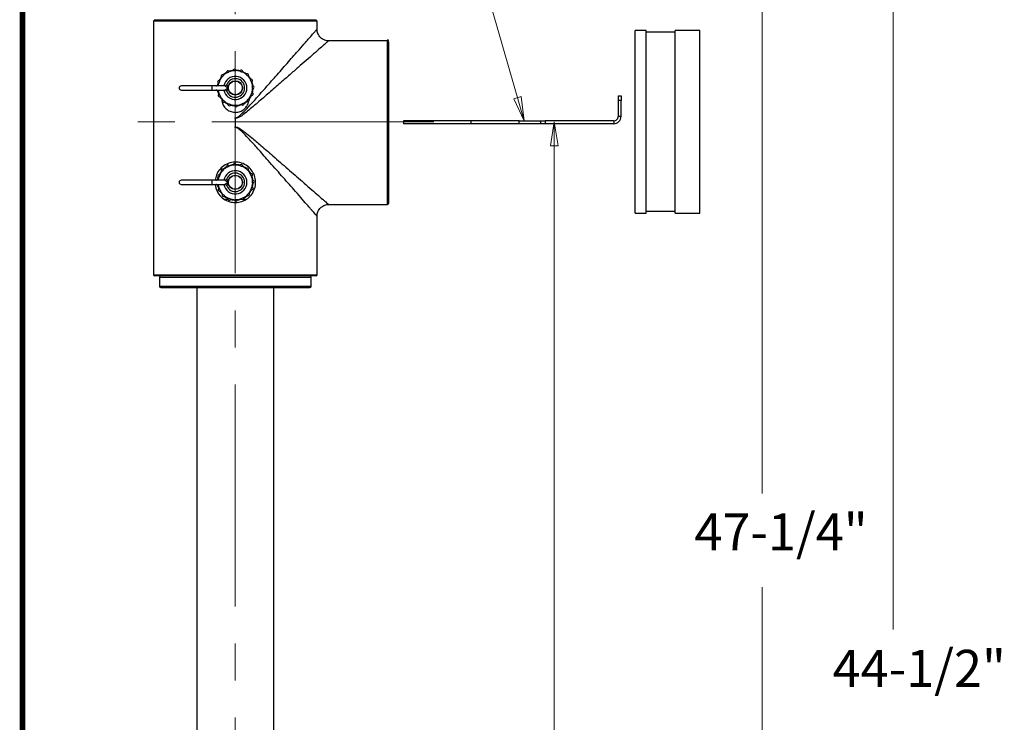
# Model space of a CAD drawing. Units: inches. Extents: x 0.5 to 8, y 0 to 10.6.
# Drawn here: x 0.5 to 3.2, y 5.3 to 7.2 of the extents above; entities that cross this region are included whole.
import ezdxf

# ---------------------------------------------------------------- set-up
doc = ezdxf.new("R2010")
doc.units = ezdxf.units.IN
doc.header["$MEASUREMENT"] = 0
doc.linetypes.add('AI-Linetype-12', pattern=[0.750001, 0.6, -0.05, 0.05, -0.05])
doc.linetypes.add('AI-Linetype-8', pattern=[0.750001, 0.6, -0.05, 0.05, -0.05])
doc.layers.add('Layer 1', color=7, linetype='Continuous')
doc.styles.add('logo', font='ARIALN.TTF')

msp = doc.modelspace()

# ---------------------------------------------------------------- hatches: boundary and pattern name
h = msp.add_hatch(color=256)
h.paths.add_polyline_path([(1.8595, 6.9601), (1.8319, 7.0198), (1.8511, 7.0254)])
edge = h.paths.add_edge_path(flags=16)
edge.add_line((1.8595, 6.9601), (1.8319, 7.0198))
edge.add_line((1.8319, 7.0198), (1.8511, 7.0254))
h = msp.add_hatch(color=256)
h.paths.add_polyline_path([(1.9411, 6.9576), (1.9511, 6.8926), (1.9312, 6.8926)])
edge = h.paths.add_edge_path(flags=16)
edge.add_line((1.9411, 6.9576), (1.9511, 6.8926))
edge.add_line((1.9511, 6.8926), (1.9312, 6.8926))

# ---------------------------------------------------------------- linework, layer by layer
at = {"color": 7, "linetype": 'Continuous', "lineweight": 25}
for p, q in [((0.8619, 7.2332), (0.8581, 7.2295)), ((0.8581, 7.2295), (0.8581, 6.5436)), ((1.2999, 7.2295), (0.8581, 7.2295)), ((0.8619, 7.2332), (1.2962, 7.2332)), ((1.2999, 7.2295), (1.2962, 7.2332)), ((1.2999, 7.2074), (1.2999, 7.2295)), ((1.4906, 7.1764), (1.331, 7.1764)), ((1.4931, 7.1739), (1.4931, 6.7364)), ((1.0165, 7.0545), (0.9328, 7.0545)), ((1.0505, 7.0545), (1.0165, 7.0545)), ((1.0327, 7.0618), (1.032, 7.0589)), ((1.0578, 7.053), (1.0578, 7.0498)), ((0.9328, 7.0432), (1.0165, 7.0432)), ((1.0165, 7.0432), (1.0505, 7.0432)), ((1.032, 7.0388), (1.034, 7.032)), ((1.0578, 7.0498), (1.0578, 7.0479)), ((1.0578, 7.0479), (1.0578, 7.0448)), ((1.079, 6.9667), (1.079, 6.9683)), ((1.079, 6.9667), (1.079, 6.9436)), ((1.079, 6.9419), (1.079, 6.9436)), ((1.0165, 6.7995), (0.9328, 6.7995)), ((0.9328, 6.7882), (1.0165, 6.7882)), ((1.0505, 6.7995), (1.0165, 6.7995)), ((1.0165, 6.7882), (1.0505, 6.7882)), ((1.0327, 6.8068), (1.032, 6.8039)), ((1.0578, 6.798), (1.0578, 6.7948)), ((1.0578, 6.7948), (1.0578, 6.7929)), ((1.0578, 6.7929), (1.0578, 6.7898)), ((1.032, 6.7838), (1.034, 6.777)), ((1.0488, 6.7486), (1.0593, 6.7486)), ((1.0952, 6.7486), (1.0961, 6.7486)), ((1.1015, 6.7486), (1.1087, 6.7486)), ((1.331, 6.7341), (1.3311, 6.734)), ((1.3311, 6.7339), (1.4906, 6.7339)), ((1.2997, 6.7028), (1.2997, 6.7029)), ((1.2999, 6.5436), (1.2999, 6.7028)), ((1.2974, 6.5411), (0.8606, 6.5411)), ((0.874, 6.5373), (0.874, 6.5136)), ((1.284, 6.5136), (1.284, 6.5373)), ((0.8778, 6.5098), (1.2803, 6.5098)), ((0.9753, 6.5098), (0.9753, 2.8036)), ((1.1828, 2.8036), (1.1828, 6.5098))]:
    msp.add_line(p, q, dxfattribs=at)
at = {"color": 8, "linetype": 'Continuous', "lineweight": 25}
for p, q in [((1.4906, 6.7339), (1.4906, 7.1764)), ((1.0165, 7.0432), (1.0165, 7.0545)), ((1.0165, 6.7882), (1.0165, 6.7995)), ((0.8581, 6.5436), (1.2999, 6.5436)), ((0.874, 6.5373), (1.284, 6.5373)), ((0.874, 6.5136), (1.284, 6.5136))]:
    msp.add_line(p, q, dxfattribs=at)
at = {"color": 7, "const_width": 0.0153}
msp.add_lwpolyline([(0.5038, 9.9957, -0.414214), (0.6367, 10.1285), (7.8601, 10.1285, -0.414214), (7.993, 9.9957), (7.993, 0.1408, -0.414214), (7.8601, 0.008), (0.6367, 0.008, -0.414214), (0.5038, 0.1408)], format="xyb", close=True, dxfattribs=at)
at = {"color": 7, "linetype": 'Continuous', "lineweight": 25, "flags": 128}
for points in [[(1.0554, 7.0908), (1.0527, 7.0892), (1.0462, 7.084)], [(1.0732, 7.0966), (1.0701, 7.0961), (1.0621, 7.0939)], [(1.0919, 7.0952), (1.0887, 7.096), (1.0807, 7.097)], [(1.1087, 7.0868), (1.106, 7.0888), (1.099, 7.0927)], [(1.1209, 7.0725), (1.1191, 7.0755), (1.1142, 7.0817)], [(1.0411, 7.0785), (1.0394, 7.0761), (1.0352, 7.0688)], [(1.1268, 7.0547), (1.1262, 7.0582), (1.1241, 7.0657)], [(1.0306, 7.0432), (1.031, 7.0431), (1.0325, 7.0429)], [(1.1172, 7.0196), (1.1191, 7.0222), (1.1228, 7.0289)], [(1.1254, 7.036), (1.1262, 7.0395), (1.1271, 7.0472)], [(1.0371, 7.0252), (1.0394, 7.0216), (1.0439, 7.016)], [(1.0494, 7.011), (1.0527, 7.0086), (1.0591, 7.0051)], [(1.0661, 7.0025), (1.0701, 7.0016), (1.0774, 7.0008)], [(1.0849, 7.0011), (1.0887, 7.0017), (1.0959, 7.0038)], [(1.1027, 7.007), (1.106, 7.009), (1.1119, 7.0137)], [(1.0732, 6.8416), (1.0701, 6.8411), (1.0621, 6.8389)], [(1.0919, 6.8402), (1.0887, 6.841), (1.0807, 6.842)], [(1.0411, 6.8235), (1.0394, 6.8211), (1.0352, 6.8138)], [(1.0554, 6.8358), (1.0527, 6.8342), (1.0462, 6.829)], [(1.1087, 6.8318), (1.106, 6.8338), (1.099, 6.8377)], [(1.1209, 6.8175), (1.1191, 6.8205), (1.1142, 6.8267)], [(1.0306, 6.7882), (1.031, 6.7881), (1.0325, 6.7879)], [(1.1268, 6.7997), (1.1262, 6.8032), (1.1241, 6.8107)], [(1.1254, 6.781), (1.1262, 6.7845), (1.1271, 6.7922)], [(1.0371, 6.7702), (1.0394, 6.7666), (1.0439, 6.761)], [(1.1164, 6.7636), (1.1191, 6.7672), (1.1228, 6.7739)], [(1.0494, 6.756), (1.0527, 6.7536), (1.0591, 6.7501)], [(1.0661, 6.7475), (1.0701, 6.7466), (1.0774, 6.7458)], [(1.0849, 6.7461), (1.0887, 6.7467), (1.0952, 6.7486)], [(1.1027, 6.752), (1.106, 6.754), (1.1119, 6.7587)]]:
    msp.add_lwpolyline(points, dxfattribs=at)
at = {"color": 7, "linetype": 'Continuous', "lineweight": 25}
for centre, radius in [((1.079, 7.0489), 0.0194), ((1.079, 7.0489), 0.0186), ((1.079, 6.7939), 0.0194), ((1.079, 6.7939), 0.0186)]:
    msp.add_circle(centre, radius, dxfattribs=at)
for centre, radius, start, end in [((1.4906, 7.1739), 0.0025, 0, 90), ((1.0445, 7.0805), 0.00391, 45.112, 229.888), ((1.079, 7.0489), 0.0469, 119.776, 132.724), ((1.0592, 7.0913), 0.00391, 22.612, 207.388), ((1.079, 7.0489), 0.0469, 97.276, 110.224), ((1.077, 7.0957), 0.00391, 0.112, 184.888), ((1.079, 7.0489), 0.0469, 74.776, 87.724), ((1.0951, 7.0929), 0.00391, 337.612, 162.388), ((1.079, 7.0489), 0.0469, 52.276, 65.224), ((1.1107, 7.0834), 0.00391, 315.112, 139.888), ((1.079, 7.0489), 0.0469, 29.776, 42.724), ((0.9328, 7.0489), 0.00563, 90, 270), ((1.035, 7.0649), 0.00391, 67.612, 252.388), ((1.079, 7.0489), 0.0469, 164.776, 173.1079), ((1.079, 7.0489), 0.0469, 142.276, 155.224), ((1.0505, 7.0601), 0.00563, 270, 338.4479), ((1.079, 7.0489), 0.025, 201.5521, 158.4479), ((1.1215, 7.0687), 0.00391, 292.612, 117.388), ((1.079, 7.0489), 0.0469, 7.276, 20.224), ((1.1259, 7.0509), 0.00391, 270.112, 94.888), ((1.079, 7.0489), 0.0469, 187.276, 200.224), ((1.0365, 7.0291), 0.00391, 112.612, 297.388), ((1.079, 7.0489), 0.0469, 209.776, 222.724), ((1.0505, 7.0376), 0.00563, 21.5521, 90), ((1.079, 7.0489), 0.0469, 322.276, 335.224), ((1.1231, 7.0328), 0.00391, 247.612, 72.388), ((1.079, 7.0489), 0.0469, 344.776, 357.724), ((1.0474, 7.0143), 0.00391, 135.112, 319.888), ((1.079, 7.0489), 0.0469, 232.276, 245.224), ((1.063, 7.0048), 0.00391, 157.612, 342.388), ((1.079, 7.0489), 0.0469, 254.776, 267.724), ((1.0811, 7.002), 0.00391, 180.112, 4.888), ((1.079, 7.0489), 0.0469, 277.276, 290.224), ((1.0988, 7.0064), 0.00391, 202.612, 27.388), ((1.079, 7.0489), 0.0469, 299.776, 312.724), ((1.1136, 7.0172), 0.00391, 225.112, 49.888), ((1.0592, 6.8363), 0.00391, 22.612, 207.388), ((1.079, 6.7939), 0.0469, 97.276, 110.224), ((1.077, 6.8407), 0.00391, 0.112, 184.888), ((1.079, 6.7939), 0.0469, 74.776, 87.724), ((1.0951, 6.8379), 0.00391, 337.612, 162.388), ((1.035, 6.8099), 0.00391, 67.612, 252.388), ((1.079, 6.7939), 0.0469, 142.276, 155.224), ((1.0445, 6.8255), 0.00391, 45.112, 229.888), ((1.079, 6.7939), 0.0469, 119.776, 132.724), ((1.079, 6.7939), 0.025, 201.5521, 158.4479), ((1.079, 6.7939), 0.0469, 52.276, 65.224), ((1.1107, 6.8284), 0.00391, 315.112, 139.888), ((1.079, 6.7939), 0.0469, 29.776, 42.724), ((1.1215, 6.8137), 0.00391, 292.612, 117.388), ((0.9328, 6.7939), 0.00563, 90, 270), ((1.079, 6.7939), 0.0469, 164.776, 173.1079), ((1.079, 6.7939), 0.0469, 187.276, 200.224), ((1.0505, 6.8051), 0.00563, 270, 338.4479), ((1.0505, 6.7826), 0.00562, 21.5521, 90), ((1.079, 6.7939), 0.0469, 7.276, 20.224), ((1.079, 6.7939), 0.0469, 344.776, 357.724), ((1.1259, 6.7959), 0.00391, 270.112, 94.888), ((1.0365, 6.7741), 0.00391, 112.612, 297.388), ((1.079, 6.7939), 0.0469, 209.776, 222.724), ((1.0474, 6.7593), 0.00391, 135.112, 319.888), ((1.079, 6.7939), 0.0469, 299.776, 312.724), ((1.1136, 6.7622), 0.00391, 225.112, 49.888), ((1.079, 6.7939), 0.0469, 322.276, 335.224), ((1.1231, 6.7778), 0.00391, 247.612, 72.388), ((1.079, 6.7939), 0.0469, 232.276, 245.224), ((1.063, 6.7498), 0.00391, 157.612, 342.388), ((1.079, 6.7939), 0.0469, 254.776, 267.724), ((1.0811, 6.747), 0.00391, 180.112, 4.888), ((1.079, 6.7939), 0.0469, 277.276, 290.224), ((1.0988, 6.7514), 0.00391, 202.612, 27.388), ((1.4906, 6.7364), 0.0025, 270, 0), ((0.8606, 6.5436), 0.0025, 180, 270), ((0.8778, 6.5373), 0.00375, 90, 180), ((1.2803, 6.5373), 0.00375, 0, 90), ((1.2974, 6.5436), 0.0025, 270, 0), ((0.8778, 6.5136), 0.00375, 180, 270), ((1.2803, 6.5136), 0.00375, 270, 0)]:
    msp.add_arc(centre, radius, start, end, dxfattribs=at)
at = {"color": 8, "linetype": 'Continuous', "lineweight": 25}
for centre in [(1.079, 7.0489), (1.079, 6.7939)]:
    msp.add_arc(centre, 0.0313, 190.3698, 169.6302, dxfattribs=at)
for points, knots in [([(1.079, 6.9683), (1.0801, 6.9684), (1.0834, 6.9688), (1.0908, 6.9734), (1.0998, 6.9821), (1.1142, 6.9972), (1.1315, 7.0163), (1.1519, 7.0394), (1.1722, 7.0622), (1.1908, 7.0833), (1.2076, 7.1025), (1.2228, 7.1198), (1.2375, 7.1365), (1.2531, 7.1543), (1.266, 7.169), (1.2762, 7.1806), (1.2844, 7.19), (1.2924, 7.1991), (1.298, 7.2054), (1.3004, 7.2082), (1.2998, 7.2075), (1.2997, 7.2074)], [0, 0, 0, 0, 0.007691, 0.022836, 0.058667, 0.094976, 0.166998, 0.239021, 0.312404, 0.385778, 0.44521, 0.504633, 0.565465, 0.62628, 0.708425, 0.750542, 0.792649, 0.858899, 0.927128, 0.992737, 1, 1, 1, 1]), ([(1.331, 7.1762), (1.331, 7.1762), (1.3317, 7.1768), (1.3291, 7.1745), (1.3226, 7.1689), (1.3115, 7.1591), (1.2959, 7.1455), (1.2763, 7.1284), (1.2548, 7.1096), (1.232, 7.0896), (1.2063, 7.0673), (1.178, 7.0425), (1.1471, 7.0155), (1.1217, 6.9943), (1.1028, 6.9785), (1.0922, 6.971), (1.0839, 6.967), (1.0803, 6.9668), (1.079, 6.9667)], [0, 0, 0, 0, 0.005912, 0.072522, 0.139417, 0.206387, 0.289097, 0.371932, 0.451602, 0.531561, 0.611363, 0.707955, 0.804788, 0.901439, 0.938241, 0.974893, 0.991307, 1, 1, 1, 1]), ([(1.03, 7.0557), (1.0297, 7.0555), (1.0294, 7.0552), (1.0293, 7.0546), (1.0293, 7.0545)], [0, 0, 0, 0, 0.74988, 1, 1, 1, 1]), ([(1.03, 7.042), (1.0297, 7.0422), (1.0294, 7.0426), (1.0293, 7.0431), (1.0293, 7.0432)], [0, 0, 0, 0, 0.749913, 1, 1, 1, 1]), ([(1.079, 6.9436), (1.0792, 6.9436), (1.081, 6.9436), (1.0868, 6.9423), (1.0952, 6.937), (1.1078, 6.9276), (1.1255, 6.9129), (1.1507, 6.8913), (1.1768, 6.8687), (1.2009, 6.8477), (1.2211, 6.8301), (1.2407, 6.813), (1.2609, 6.7954), (1.2809, 6.7778), (1.2997, 6.7614), (1.3126, 6.7501), (1.3208, 6.743), (1.326, 6.7384), (1.3302, 6.7348), (1.3307, 6.7343), (1.331, 6.7341)], [0, 0, 0, 0, 0.000829, 0.013073, 0.040244, 0.068366, 0.122379, 0.19991, 0.300749, 0.366779, 0.432801, 0.500371, 0.567924, 0.649031, 0.731602, 0.811089, 0.852306, 0.893512, 0.942388, 1, 1, 1, 1]), ([(1.2997, 6.7029), (1.2995, 6.7032), (1.2991, 6.7036), (1.2954, 6.7078), (1.291, 6.7128), (1.2857, 6.7188), (1.2794, 6.726), (1.2698, 6.7369), (1.256, 6.7527), (1.2386, 6.7725), (1.2211, 6.7924), (1.2041, 6.8118), (1.1863, 6.832), (1.1648, 6.8563), (1.1419, 6.8823), (1.1198, 6.9069), (1.1044, 6.9235), (1.0935, 6.9342), (1.0864, 6.9402), (1.0811, 6.9418), (1.0795, 6.9419), (1.0791, 6.9419), (1.079, 6.9419)], [0, 0, 0, 0, 0.057881, 0.106984, 0.146874, 0.186774, 0.228239, 0.269714, 0.351099, 0.434134, 0.500345, 0.566573, 0.634498, 0.702432, 0.803594, 0.881215, 0.934986, 0.961449, 0.988334, 0.997714, 0.99927, 1, 1, 1, 1]), ([(1.03, 6.8007), (1.0297, 6.8005), (1.0294, 6.8002), (1.0293, 6.7996), (1.0293, 6.7995)], [0, 0, 0, 0, 0.749913, 1, 1, 1, 1]), ([(1.03, 6.787), (1.0297, 6.7872), (1.0294, 6.7876), (1.0293, 6.7881), (1.0293, 6.7882)], [0, 0, 0, 0, 0.74988, 1, 1, 1, 1])]:
    msp.add_open_spline(points, degree=3, knots=knots, dxfattribs=at)
at = {"color": 7, "linetype": 'Continuous', "lineweight": 25}
for points, knots in [([(1.3309, 7.1764), (1.3304, 7.1764), (1.328, 7.1762), (1.3234, 7.1771), (1.3174, 7.1792), (1.3118, 7.1826), (1.307, 7.1873), (1.3034, 7.1927), (1.301, 7.1984), (1.3, 7.2034), (1.3, 7.2063), (1.3, 7.2073)], [0, 0, 0, 0, 0.027295, 0.15162, 0.283209, 0.418056, 0.55416, 0.69247, 0.819017, 0.935909, 1, 1, 1, 1]), ([(1.0472, 7.0833), (1.0472, 7.0833), (1.0472, 7.0832), (1.0468, 7.0826), (1.0462, 7.0819), (1.0455, 7.0809), (1.0446, 7.0799), (1.0436, 7.079), (1.0428, 7.0783), (1.0422, 7.0778), (1.042, 7.0776), (1.042, 7.0776), (1.042, 7.0775)], [0, 0, 0, 0, 0.105676, 0.21141, 0.317769, 0.425062, 0.532664, 0.640181, 0.747751, 0.855273, 0.962086, 1, 1, 1, 1]), ([(1.0628, 7.0929), (1.0628, 7.0928), (1.0627, 7.0928), (1.0622, 7.0924), (1.0613, 7.0919), (1.0603, 7.0913), (1.0591, 7.0907), (1.0579, 7.0902), (1.0568, 7.0899), (1.0561, 7.0896), (1.0558, 7.0896), (1.0558, 7.0896), (1.0558, 7.0896)], [0, 0, 0, 0, 0.105678, 0.211411, 0.317769, 0.425064, 0.532666, 0.640183, 0.747754, 0.855273, 0.962086, 1, 1, 1, 1]), ([(1.0809, 7.0957), (1.0809, 7.0957), (1.0808, 7.0957), (1.0801, 7.0955), (1.0792, 7.0954), (1.0779, 7.0953), (1.0766, 7.0952), (1.0753, 7.0952), (1.0742, 7.0952), (1.0734, 7.0953), (1.0731, 7.0954), (1.0731, 7.0954), (1.0731, 7.0954)], [0, 0, 0, 0, 0.105677, 0.211411, 0.317769, 0.425064, 0.532665, 0.640181, 0.747753, 0.855272, 0.962086, 1, 1, 1, 1]), ([(1.0987, 7.0914), (1.0986, 7.0914), (1.0985, 7.0914), (1.0979, 7.0916), (1.0969, 7.0918), (1.0958, 7.0921), (1.0945, 7.0926), (1.0933, 7.0931), (1.0923, 7.0936), (1.0916, 7.0939), (1.0914, 7.0941), (1.0913, 7.0941), (1.0913, 7.0941)], [0, 0, 0, 0, 0.1056771, 0.211411, 0.3177707, 0.4250652, 0.5326656, 0.6401796, 0.7477546, 0.8552719, 0.9620857, 1, 1, 1, 1]), ([(1.1135, 7.0807), (1.1134, 7.0807), (1.1134, 7.0807), (1.1128, 7.0811), (1.112, 7.0817), (1.1111, 7.0824), (1.1101, 7.0833), (1.1092, 7.0842), (1.1084, 7.0851), (1.1079, 7.0857), (1.1077, 7.0859), (1.1077, 7.0859), (1.1077, 7.0859)], [0, 0, 0, 0, 0.105676, 0.21141, 0.317773, 0.425068, 0.532667, 0.640185, 0.747753, 0.855272, 0.962086, 1, 1, 1, 1]), ([(1.0265, 7.0545), (1.0271, 7.0545), (1.0284, 7.0547), (1.0295, 7.0554), (1.03, 7.0557)], [0, 0, 0, 0, 0.500008, 1, 1, 1, 1]), ([(1.03, 7.0557), (1.0305, 7.0562), (1.0314, 7.0571), (1.0318, 7.0583), (1.032, 7.0589)], [0, 0, 0, 0, 0.5, 1, 1, 1, 1]), ([(1.0365, 7.0685), (1.0365, 7.0685), (1.0364, 7.0684), (1.0363, 7.0677), (1.0361, 7.0668), (1.0358, 7.0656), (1.0353, 7.0643), (1.0348, 7.0632), (1.0343, 7.0622), (1.034, 7.0615), (1.0338, 7.0612), (1.0338, 7.0612), (1.0338, 7.0612)], [0, 0, 0, 0, 0.105678, 0.211407, 0.317765, 0.42506, 0.532668, 0.640185, 0.747756, 0.855274, 0.962086, 1, 1, 1, 1]), ([(1.0578, 7.0498), (1.057, 7.0503), (1.0554, 7.0512), (1.0534, 7.0525), (1.0518, 7.0536), (1.0509, 7.0542), (1.0506, 7.0545), (1.0506, 7.0545), (1.0505, 7.0545)], [0, 0, 0, 0, 0.244497, 0.492266, 0.685737, 0.849414, 0.957184, 1, 1, 1, 1]), ([(1.0558, 7.058), (1.0558, 7.058), (1.0558, 7.0579), (1.056, 7.0575), (1.0563, 7.0568), (1.0569, 7.0551), (1.0575, 7.0538), (1.0578, 7.053)], [0, 0, 0, 0, 0.177761, 0.205597, 0.422029, 0.670335, 1, 1, 1, 1]), ([(1.123, 7.0651), (1.123, 7.0651), (1.1229, 7.0652), (1.1226, 7.0657), (1.1221, 7.0666), (1.1215, 7.0676), (1.1209, 7.0688), (1.1204, 7.07), (1.12, 7.0711), (1.1198, 7.0718), (1.1197, 7.0721), (1.1197, 7.0721), (1.1197, 7.0721)], [0, 0, 0, 0, 0.105677, 0.211408, 0.317772, 0.425067, 0.532661, 0.640181, 0.74775, 0.855271, 0.962085, 1, 1, 1, 1]), ([(1.1259, 7.047), (1.1259, 7.047), (1.1258, 7.0471), (1.1257, 7.0478), (1.1256, 7.0487), (1.1254, 7.05), (1.1253, 7.0513), (1.1254, 7.0526), (1.1254, 7.0537), (1.1255, 7.0545), (1.1255, 7.0548), (1.1255, 7.0548), (1.1255, 7.0548)], [0, 0, 0, 0, 0.105676, 0.211414, 0.317766, 0.425067, 0.532663, 0.640177, 0.747754, 0.855273, 0.962086, 1, 1, 1, 1]), ([(1.03, 7.042), (1.0295, 7.0424), (1.0284, 7.0431), (1.0271, 7.0432), (1.0265, 7.0432)], [0, 0, 0, 0, 0.500005, 1, 1, 1, 1]), ([(1.032, 7.0388), (1.0318, 7.0394), (1.0314, 7.0406), (1.0305, 7.0415), (1.03, 7.042)], [0, 0, 0, 0, 0.499982, 1, 1, 1, 1]), ([(1.0326, 7.0432), (1.0326, 7.0431), (1.0325, 7.0429), (1.0325, 7.0429), (1.0325, 7.0429)], [0, 0, 0, 0, 0.682708, 1, 1, 1, 1]), ([(1.035, 7.0327), (1.0351, 7.0326), (1.0351, 7.0326), (1.0355, 7.032), (1.036, 7.0312), (1.0366, 7.0301), (1.0372, 7.0289), (1.0377, 7.0277), (1.038, 7.0267), (1.0383, 7.0259), (1.0383, 7.0256), (1.0383, 7.0256), (1.0383, 7.0256)], [0, 0, 0, 0, 0.105676, 0.211411, 0.317766, 0.425061, 0.532665, 0.640184, 0.747753, 0.855273, 0.962086, 1, 1, 1, 1]), ([(1.0505, 7.0432), (1.0506, 7.0433), (1.0506, 7.0433), (1.051, 7.0436), (1.0518, 7.0441), (1.0534, 7.0452), (1.0554, 7.0465), (1.057, 7.0474), (1.0578, 7.0479)], [0, 0, 0, 0, 0.106047, 0.150564, 0.314242, 0.507719, 0.755495, 1, 1, 1, 1]), ([(1.0578, 7.0448), (1.0578, 7.0447), (1.0574, 7.0439), (1.0569, 7.0426), (1.0563, 7.0409), (1.0559, 7.04), (1.0558, 7.0397), (1.0558, 7.0397), (1.0558, 7.0397)], [0, 0, 0, 0, 0.0132114, 0.3296533, 0.577857, 0.7942223, 0.9577147, 1, 1, 1, 1]), ([(1.1216, 7.0292), (1.1216, 7.0293), (1.1216, 7.0293), (1.1217, 7.03), (1.122, 7.0309), (1.1223, 7.0321), (1.1228, 7.0334), (1.1232, 7.0346), (1.1237, 7.0356), (1.1241, 7.0363), (1.1242, 7.0365), (1.1243, 7.0366), (1.1243, 7.0366)], [0, 0, 0, 0, 0.105676, 0.211412, 0.31777, 0.425066, 0.532663, 0.640181, 0.747752, 0.855271, 0.962087, 1, 1, 1, 1]), ([(1.0419, 7.0201), (1.0423, 7.016), (1.0431, 7.0077), (1.0494, 6.9966), (1.0587, 6.9882), (1.0705, 6.9833), (1.0831, 6.9825), (1.0952, 6.9859), (1.1055, 6.9932), (1.1128, 7.0028), (1.1145, 7.0103), (1.1153, 7.0137)], [0, 0, 0, 0, 0.112624, 0.225209, 0.338798, 0.453063, 0.566249, 0.678305, 0.790894, 0.904867, 1, 1, 1, 1]), ([(1.0446, 7.0171), (1.0446, 7.017), (1.0447, 7.017), (1.0453, 7.0166), (1.046, 7.0161), (1.047, 7.0153), (1.048, 7.0144), (1.0489, 7.0135), (1.0496, 7.0127), (1.0501, 7.0121), (1.0503, 7.0118), (1.0503, 7.0118), (1.0503, 7.0118)], [0, 0, 0, 0, 0.105677, 0.211411, 0.317769, 0.425064, 0.532662, 0.64018, 0.747749, 0.855272, 0.962086, 1, 1, 1, 1]), ([(1.0594, 7.0063), (1.0594, 7.0063), (1.0595, 7.0063), (1.0602, 7.0062), (1.0611, 7.0059), (1.0623, 7.0056), (1.0636, 7.0051), (1.0647, 7.0046), (1.0657, 7.0042), (1.0664, 7.0038), (1.0667, 7.0036), (1.0667, 7.0036), (1.0667, 7.0036)], [0, 0, 0, 0, 0.105677, 0.21141, 0.317769, 0.425063, 0.532664, 0.640182, 0.747752, 0.855273, 0.962086, 1, 1, 1, 1]), ([(1.0772, 7.002), (1.0772, 7.002), (1.0773, 7.0021), (1.0779, 7.0022), (1.0789, 7.0023), (1.0801, 7.0025), (1.0815, 7.0026), (1.0827, 7.0025), (1.0838, 7.0025), (1.0846, 7.0024), (1.0849, 7.0024), (1.085, 7.0024), (1.085, 7.0024)], [0, 0, 0, 0, 0.1056769, 0.2114101, 0.3177699, 0.4250648, 0.532665, 0.640181, 0.747753, 0.8552721, 0.9620859, 1, 1, 1, 1]), ([(1.0952, 7.0049), (1.0953, 7.0049), (1.0953, 7.005), (1.0959, 7.0053), (1.0967, 7.0058), (1.0978, 7.0064), (1.099, 7.007), (1.1002, 7.0075), (1.1012, 7.0079), (1.102, 7.0081), (1.1023, 7.0082), (1.1023, 7.0082), (1.1023, 7.0082)], [0, 0, 0, 0, 0.105678, 0.211408, 0.317772, 0.425066, 0.532663, 0.64018, 0.747752, 0.855272, 0.962086, 1, 1, 1, 1]), ([(1.1108, 7.0144), (1.1109, 7.0145), (1.1109, 7.0145), (1.1113, 7.0151), (1.1118, 7.0159), (1.1126, 7.0168), (1.1135, 7.0178), (1.1144, 7.0187), (1.1152, 7.0195), (1.1158, 7.02), (1.1161, 7.0202), (1.1161, 7.0202), (1.1161, 7.0202)], [0, 0, 0, 0, 0.105678, 0.211412, 0.317772, 0.425065, 0.532667, 0.640177, 0.747754, 0.855271, 0.962086, 1, 1, 1, 1]), ([(1.079, 6.7392), (1.0851, 6.7398), (1.0972, 6.7409), (1.1133, 6.75), (1.1259, 6.7636), (1.1332, 6.7808), (1.1345, 6.7994), (1.1296, 6.8171), (1.1194, 6.8323), (1.1046, 6.8434), (1.0867, 6.8491), (1.0682, 6.8485), (1.051, 6.842), (1.037, 6.8303), (1.0274, 6.8155), (1.0258, 6.8044), (1.0251, 6.7995)], [0, 0, 0, 0, 0.07171, 0.143369, 0.216333, 0.290337, 0.362871, 0.433699, 0.505248, 0.578789, 0.652553, 0.72446, 0.795342, 0.867475, 0.941331, 1, 1, 1, 1]), ([(1.0809, 6.8407), (1.0809, 6.8407), (1.0808, 6.8407), (1.0801, 6.8405), (1.0792, 6.8404), (1.0779, 6.8403), (1.0766, 6.8402), (1.0753, 6.8402), (1.0742, 6.8402), (1.0734, 6.8403), (1.0731, 6.8404), (1.0731, 6.8404), (1.0731, 6.8404)], [0, 0, 0, 0, 0.105677, 0.211408, 0.31777, 0.425066, 0.532666, 0.640183, 0.747755, 0.855275, 0.962086, 1, 1, 1, 1]), ([(1.0365, 6.8135), (1.0365, 6.8135), (1.0364, 6.8134), (1.0363, 6.8127), (1.0361, 6.8118), (1.0358, 6.8106), (1.0353, 6.8093), (1.0348, 6.8082), (1.0343, 6.8072), (1.034, 6.8065), (1.0338, 6.8062), (1.0338, 6.8062), (1.0338, 6.8062)], [0, 0, 0, 0, 0.105677, 0.21141, 0.31777, 0.425067, 0.532664, 0.640183, 0.747754, 0.855273, 0.962086, 1, 1, 1, 1]), ([(1.0472, 6.8283), (1.0472, 6.8283), (1.0472, 6.8282), (1.0468, 6.8276), (1.0462, 6.8269), (1.0455, 6.8259), (1.0446, 6.8249), (1.0436, 6.824), (1.0428, 6.8233), (1.0422, 6.8228), (1.042, 6.8226), (1.042, 6.8226), (1.042, 6.8225)], [0, 0, 0, 0, 0.105678, 0.21141, 0.317772, 0.425066, 0.532668, 0.640179, 0.747756, 0.855274, 0.962086, 1, 1, 1, 1]), ([(1.0628, 6.8379), (1.0628, 6.8378), (1.0627, 6.8378), (1.0622, 6.8374), (1.0613, 6.8369), (1.0603, 6.8363), (1.0591, 6.8357), (1.0579, 6.8352), (1.0568, 6.8349), (1.0561, 6.8346), (1.0558, 6.8346), (1.0558, 6.8346), (1.0558, 6.8346)], [0, 0, 0, 0, 0.105677, 0.211408, 0.317773, 0.425068, 0.532665, 0.640183, 0.747754, 0.855275, 0.962086, 1, 1, 1, 1]), ([(1.0987, 6.8364), (1.0986, 6.8364), (1.0985, 6.8364), (1.0979, 6.8366), (1.0969, 6.8368), (1.0958, 6.8371), (1.0945, 6.8376), (1.0933, 6.8381), (1.0923, 6.8386), (1.0916, 6.8389), (1.0914, 6.8391), (1.0913, 6.8391), (1.0913, 6.8391)], [0, 0, 0, 0, 0.105678, 0.211408, 0.317769, 0.425064, 0.532664, 0.640184, 0.747754, 0.855275, 0.962086, 1, 1, 1, 1]), ([(1.1135, 6.8257), (1.1134, 6.8257), (1.1134, 6.8257), (1.1128, 6.8261), (1.112, 6.8267), (1.1111, 6.8274), (1.1101, 6.8283), (1.1092, 6.8292), (1.1084, 6.8301), (1.1079, 6.8307), (1.1077, 6.8309), (1.1077, 6.8309), (1.1077, 6.8309)], [0, 0, 0, 0, 0.105678, 0.211409, 0.317768, 0.425063, 0.532662, 0.640181, 0.747757, 0.855275, 0.962086, 1, 1, 1, 1]), ([(1.123, 6.8101), (1.123, 6.8101), (1.1229, 6.8102), (1.1226, 6.8107), (1.1221, 6.8116), (1.1215, 6.8126), (1.1209, 6.8138), (1.1204, 6.815), (1.12, 6.8161), (1.1198, 6.8168), (1.1197, 6.8171), (1.1197, 6.8171), (1.1197, 6.8171)], [0, 0, 0, 0, 0.105677, 0.211409, 0.317767, 0.425062, 0.532665, 0.640186, 0.747755, 0.855276, 0.962086, 1, 1, 1, 1]), ([(1.0254, 6.7882), (1.0256, 6.7848), (1.0264, 6.7754), (1.034, 6.7614), (1.0468, 6.7484), (1.0627, 6.7405), (1.074, 6.7396), (1.079, 6.7392)], [0, 0, 0, 0, 0.128075, 0.3509171, 0.5794936, 0.8119914, 1, 1, 1, 1]), ([(1.0265, 6.7995), (1.0271, 6.7995), (1.0284, 6.7997), (1.0295, 6.8004), (1.03, 6.8007)], [0, 0, 0, 0, 0.499995, 1, 1, 1, 1]), ([(1.03, 6.787), (1.0295, 6.7874), (1.0284, 6.7881), (1.0271, 6.7882), (1.0265, 6.7882)], [0, 0, 0, 0, 0.499992, 1, 1, 1, 1]), ([(1.03, 6.8007), (1.0305, 6.8012), (1.0314, 6.8021), (1.0318, 6.8033), (1.032, 6.8039)], [0, 0, 0, 0, 0.500018, 1, 1, 1, 1]), ([(1.032, 6.7838), (1.0318, 6.7844), (1.0314, 6.7856), (1.0305, 6.7865), (1.03, 6.787)], [0, 0, 0, 0, 0.5, 1, 1, 1, 1]), ([(1.0326, 6.7882), (1.0326, 6.7881), (1.0325, 6.7879), (1.0325, 6.7879), (1.0325, 6.7879)], [0, 0, 0, 0, 0.682717, 1, 1, 1, 1]), ([(1.0578, 6.7948), (1.057, 6.7953), (1.0554, 6.7962), (1.0534, 6.7975), (1.0518, 6.7986), (1.0509, 6.7992), (1.0506, 6.7995), (1.0506, 6.7995), (1.0505, 6.7995)], [0, 0, 0, 0, 0.244497, 0.492266, 0.685737, 0.849414, 0.95718, 1, 1, 1, 1]), ([(1.0505, 6.7882), (1.0506, 6.7883), (1.0506, 6.7883), (1.051, 6.7886), (1.0518, 6.7891), (1.0534, 6.7902), (1.0554, 6.7915), (1.057, 6.7924), (1.0578, 6.7929)], [0, 0, 0, 0, 0.106046, 0.150561, 0.314243, 0.507719, 0.755495, 1, 1, 1, 1]), ([(1.0558, 6.803), (1.0558, 6.803), (1.0558, 6.8029), (1.056, 6.8025), (1.0563, 6.8018), (1.0569, 6.8001), (1.0575, 6.7988), (1.0578, 6.798)], [0, 0, 0, 0, 0.177763, 0.205595, 0.422034, 0.670323, 1, 1, 1, 1]), ([(1.0578, 6.7898), (1.0578, 6.7897), (1.0574, 6.7889), (1.0569, 6.7876), (1.0563, 6.7859), (1.0559, 6.785), (1.0558, 6.7847), (1.0558, 6.7847), (1.0558, 6.7847)], [0, 0, 0, 0, 0.0132116, 0.3296414, 0.5778617, 0.7942198, 0.9577096, 1, 1, 1, 1]), ([(1.1259, 6.792), (1.1259, 6.792), (1.1258, 6.7921), (1.1257, 6.7928), (1.1256, 6.7937), (1.1254, 6.795), (1.1253, 6.7963), (1.1254, 6.7976), (1.1254, 6.7987), (1.1255, 6.7995), (1.1255, 6.7998), (1.1255, 6.7998), (1.1255, 6.7998)], [0, 0, 0, 0, 0.105677, 0.211407, 0.317771, 0.425062, 0.532671, 0.640186, 0.747755, 0.855275, 0.962086, 1, 1, 1, 1]), ([(1.035, 6.7777), (1.0351, 6.7776), (1.0351, 6.7776), (1.0355, 6.777), (1.036, 6.7762), (1.0366, 6.7751), (1.0372, 6.7739), (1.0377, 6.7727), (1.038, 6.7717), (1.0383, 6.7709), (1.0383, 6.7706), (1.0383, 6.7706), (1.0383, 6.7706)], [0, 0, 0, 0, 0.105678, 0.211406, 0.317772, 0.425068, 0.532661, 0.640182, 0.747752, 0.855274, 0.962085, 1, 1, 1, 1]), ([(1.0446, 6.7621), (1.0446, 6.762), (1.0447, 6.762), (1.0453, 6.7616), (1.046, 6.7611), (1.047, 6.7603), (1.048, 6.7594), (1.0489, 6.7585), (1.0496, 6.7577), (1.0501, 6.7571), (1.0503, 6.7568), (1.0503, 6.7568), (1.0503, 6.7568)], [0, 0, 0, 0, 0.105677, 0.211408, 0.317774, 0.425069, 0.532668, 0.640179, 0.747755, 0.855274, 0.962086, 1, 1, 1, 1]), ([(1.1108, 6.7594), (1.1109, 6.7595), (1.1109, 6.7595), (1.1113, 6.7601), (1.1118, 6.7609), (1.1126, 6.7618), (1.1135, 6.7628), (1.1144, 6.7637), (1.1152, 6.7645), (1.1158, 6.765), (1.1161, 6.7652), (1.1161, 6.7652), (1.1161, 6.7652)], [0, 0, 0, 0, 0.105676, 0.211408, 0.317769, 0.425063, 0.532665, 0.640183, 0.747754, 0.855276, 0.962086, 1, 1, 1, 1]), ([(1.1216, 6.7742), (1.1216, 6.7743), (1.1216, 6.7743), (1.1217, 6.775), (1.122, 6.776), (1.1223, 6.7771), (1.1228, 6.7784), (1.1232, 6.7796), (1.1237, 6.7806), (1.1241, 6.7813), (1.1242, 6.7815), (1.1243, 6.7816), (1.1243, 6.7816)], [0, 0, 0, 0, 0.105678, 0.211405, 0.317774, 0.42506, 0.532668, 0.640186, 0.747757, 0.855276, 0.962086, 1, 1, 1, 1]), ([(1.0594, 6.7513), (1.0594, 6.7513), (1.0595, 6.7513), (1.0602, 6.7512), (1.0611, 6.7509), (1.0623, 6.7506), (1.0636, 6.7501), (1.0647, 6.7496), (1.0657, 6.7492), (1.0664, 6.7488), (1.0667, 6.7486), (1.0667, 6.7486), (1.0667, 6.7486)], [0, 0, 0, 0, 0.105677, 0.211409, 0.317771, 0.425066, 0.532666, 0.640182, 0.747757, 0.855274, 0.962086, 1, 1, 1, 1]), ([(1.0772, 6.747), (1.0772, 6.747), (1.0773, 6.7471), (1.0779, 6.7472), (1.0789, 6.7473), (1.0801, 6.7475), (1.0815, 6.7476), (1.0827, 6.7475), (1.0838, 6.7475), (1.0846, 6.7474), (1.0849, 6.7474), (1.085, 6.7474), (1.085, 6.7474)], [0, 0, 0, 0, 0.105678, 0.211409, 0.317769, 0.425065, 0.532665, 0.640182, 0.747755, 0.855275, 0.962086, 1, 1, 1, 1]), ([(1.0952, 6.7499), (1.0953, 6.7499), (1.0953, 6.75), (1.0959, 6.7503), (1.0967, 6.7508), (1.0978, 6.7514), (1.099, 6.752), (1.1002, 6.7525), (1.1012, 6.7529), (1.102, 6.7531), (1.1023, 6.7532), (1.1023, 6.7532), (1.1023, 6.7532)], [0, 0, 0, 0, 0.105677, 0.211408, 0.317769, 0.425063, 0.532666, 0.640184, 0.747755, 0.855274, 0.962086, 1, 1, 1, 1]), ([(1.3, 6.7029), (1.3, 6.7038), (1.2999, 6.7067), (1.301, 6.7117), (1.3034, 6.7176), (1.3072, 6.7232), (1.3122, 6.7279), (1.3179, 6.7313), (1.3237, 6.7332), (1.328, 6.734), (1.3304, 6.7339), (1.331, 6.7338)], [0, 0, 0, 0, 0.053006, 0.179184, 0.311557, 0.446648, 0.594823, 0.729301, 0.852664, 0.966763, 1, 1, 1, 1])]:
    msp.add_open_spline(points, degree=3, knots=knots, dxfattribs=at)
at = {"layer": 'Layer 1', "color": 7, "linetype": 'AI-Linetype-8', "lineweight": 18}
msp.add_lwpolyline([(1.079, 8.9481), (1.079, 2.5656)], dxfattribs=at)
at = {"layer": 'Layer 1', "color": 7, "lineweight": 18}
for points in [[(2.5027, 8.7164), (2.5027, 5.9532)], [(2.8571, 8.3686), (2.8571, 5.5859)], [(1.6917, 7.5417), (1.8595, 6.9601)], [(1.8595, 6.9601), (1.8319, 7.0198), (1.8511, 7.0254), (1.8595, 6.9601)], [(1.7416, 6.9598), (1.9952, 6.9598)], [(1.9411, 6.9576), (1.9511, 6.8926), (1.9312, 6.8926), (1.9411, 6.9576)], [(1.9411, 6.9576), (1.9411, 4.811)], [(2.5027, 2.8061), (2.5027, 5.7005)]]:
    msp.add_lwpolyline(points, dxfattribs=at)
at = {"layer": 'Layer 1', "color": 7, "lineweight": 25}
for points in [[(2.1596, 6.7107), (2.1596, 6.7109), (2.1596, 6.7127), (2.1596, 6.7161), (2.1596, 6.7213), (2.1596, 6.7281), (2.1596, 6.7365), (2.1596, 6.7464), (2.1596, 6.7579), (2.1596, 6.7707), (2.1596, 6.7849), (2.1596, 6.8002), (2.1596, 6.8167), (2.1596, 6.8341), (2.1596, 6.8525), (2.1596, 6.8715), (2.1596, 6.8912), (2.1596, 6.9113), (2.1596, 6.9318), (2.1596, 6.9524), (2.1596, 6.9731), (2.1596, 6.9936), (2.1596, 7.014), (2.1596, 7.0339), (2.1596, 7.0532), (2.1596, 7.072), (2.1596, 7.0899), (2.1596, 7.1068), (2.1596, 7.1228), (2.1596, 7.1375), (2.1596, 7.1511), (2.1596, 7.1632), (2.1596, 7.1739), (2.1596, 7.1831), (2.1596, 7.1907), (2.1596, 7.1967), (2.1596, 7.201), (2.1596, 7.2036), (2.1596, 7.2045)], [(2.1896, 7.2045), (2.1596, 7.2045)], [(2.1896, 6.7107), (2.1896, 6.7109), (2.1896, 6.7127), (2.1896, 6.7161), (2.1896, 6.7213), (2.1896, 6.7281), (2.1896, 6.7365), (2.1896, 6.7464), (2.1896, 6.7579), (2.1896, 6.7707), (2.1896, 6.7849), (2.1896, 6.8002), (2.1896, 6.8167), (2.1896, 6.8341), (2.1896, 6.8525), (2.1896, 6.8715), (2.1896, 6.8912), (2.1896, 6.9113), (2.1896, 6.9318), (2.1896, 6.9524), (2.1896, 6.9731), (2.1896, 6.9936), (2.1896, 7.014), (2.1896, 7.0339), (2.1896, 7.0532), (2.1896, 7.072), (2.1896, 7.0899), (2.1896, 7.1068), (2.1896, 7.1228), (2.1896, 7.1375), (2.1896, 7.1511), (2.1896, 7.1632), (2.1896, 7.1739), (2.1896, 7.1831), (2.1896, 7.1907), (2.1896, 7.1967), (2.1896, 7.201), (2.1896, 7.2036), (2.1896, 7.2045)], [(2.2677, 7.1995), (2.1896, 7.1995)], [(2.2677, 6.7107), (2.2677, 6.7109), (2.2677, 6.7127), (2.2677, 6.7161), (2.2677, 6.7213), (2.2677, 6.7281), (2.2677, 6.7365), (2.2677, 6.7464), (2.2677, 6.7579), (2.2677, 6.7707), (2.2677, 6.7849), (2.2677, 6.8002), (2.2677, 6.8167), (2.2677, 6.8341), (2.2677, 6.8525), (2.2677, 6.8715), (2.2677, 6.8912), (2.2677, 6.9113), (2.2677, 6.9318), (2.2677, 6.9524), (2.2677, 6.9731), (2.2677, 6.9936), (2.2677, 7.014), (2.2677, 7.0339), (2.2677, 7.0532), (2.2677, 7.072), (2.2677, 7.0899), (2.2677, 7.1068), (2.2677, 7.1228), (2.2677, 7.1375), (2.2677, 7.1511), (2.2677, 7.1632), (2.2677, 7.1739), (2.2677, 7.1831), (2.2677, 7.1907), (2.2677, 7.1967), (2.2677, 7.201), (2.2677, 7.2036), (2.2677, 7.2045)], [(2.3346, 7.2045), (2.2677, 7.2045)], [(2.3346, 6.7107), (2.3346, 6.7109), (2.3346, 6.7127), (2.3346, 6.7161), (2.3346, 6.7213), (2.3346, 6.7281), (2.3346, 6.7365), (2.3346, 6.7464), (2.3346, 6.7579), (2.3346, 6.7707), (2.3346, 6.7849), (2.3346, 6.8002), (2.3346, 6.8167), (2.3346, 6.8341), (2.3346, 6.8525), (2.3346, 6.8715), (2.3346, 6.8912), (2.3346, 6.9113), (2.3346, 6.9318), (2.3346, 6.9524), (2.3346, 6.9731), (2.3346, 6.9936), (2.3346, 7.014), (2.3346, 7.0339), (2.3346, 7.0532), (2.3346, 7.072), (2.3346, 7.0899), (2.3346, 7.1068), (2.3346, 7.1228), (2.3346, 7.1375), (2.3346, 7.1511), (2.3346, 7.1632), (2.3346, 7.1739), (2.3346, 7.1831), (2.3346, 7.1907), (2.3346, 7.1967), (2.3346, 7.201), (2.3346, 7.2036), (2.3346, 7.2045)], [(1.4931, 7.1764), (1.493, 7.1768), (1.4929, 7.1773), (1.4927, 7.1778), (1.4924, 7.1781), (1.492, 7.1784), (1.4916, 7.1787), (1.4911, 7.1788), (1.4906, 7.1789)], [(2.1142, 7.0273), (2.1216, 7.0273)], [(2.1142, 7.0148), (2.1142, 7.0172), (2.1142, 7.0196), (2.1142, 7.0217), (2.1142, 7.0236), (2.1142, 7.0252), (2.1142, 7.0263), (2.1142, 7.0271), (2.1142, 7.0273)], [(2.1216, 7.0273), (2.1216, 7.0271), (2.1216, 7.0263), (2.1216, 7.0252), (2.1216, 7.0236), (2.1216, 7.0217), (2.1216, 7.0196), (2.1216, 7.0172), (2.1216, 7.0148)], [(2.1216, 7.0148), (2.1142, 7.0148)], [(2.1142, 6.9723), (2.1142, 7.0148)], [(2.1216, 6.9723), (2.1216, 7.0148)], [(2.1016, 6.9598), (2.1041, 6.96), (2.1064, 6.9607), (2.1086, 6.9619), (2.1105, 6.9634), (2.112, 6.9653), (2.1132, 6.9675), (2.1139, 6.9698), (2.1142, 6.9723)], [(2.1016, 6.9523), (2.1056, 6.9527), (2.1093, 6.9538), (2.1127, 6.9557), (2.1158, 6.9581), (2.1183, 6.9612), (2.1201, 6.9646), (2.1212, 6.9684), (2.1216, 6.9723)], [(2.1142, 6.9723), (2.1216, 6.9723)], [(1.5334, 6.9598), (1.5334, 6.9523)], [(1.7166, 6.9598), (1.6991, 6.9598), (1.6816, 6.9598), (1.6644, 6.9598), (1.6476, 6.9598), (1.6314, 6.9598), (1.6159, 6.9598), (1.6014, 6.9598), (1.5879, 6.9598), (1.5757, 6.9598), (1.5649, 6.9598), (1.5555, 6.9598), (1.5476, 6.9598), (1.5415, 6.9598), (1.537, 6.9598), (1.5343, 6.9598), (1.5334, 6.9598)], [(1.7166, 6.9523), (1.6991, 6.9523), (1.6816, 6.9523), (1.6644, 6.9523), (1.6476, 6.9523), (1.6314, 6.9523), (1.6159, 6.9523), (1.6014, 6.9523), (1.5879, 6.9523), (1.5757, 6.9523), (1.5649, 6.9523), (1.5555, 6.9523), (1.5476, 6.9523), (1.5415, 6.9523), (1.537, 6.9523), (1.5343, 6.9523), (1.5334, 6.9523)], [(1.7166, 6.9523), (1.7166, 6.9598)], [(1.8463, 6.9598), (1.7166, 6.9598)], [(1.8463, 6.9523), (1.7166, 6.9523)], [(1.8463, 6.9523), (1.8463, 6.9598)], [(1.8463, 6.9598), (1.8565, 6.9598), (1.8664, 6.9598), (1.8755, 6.9598), (1.8838, 6.9598), (1.8908, 6.9598), (1.8965, 6.9598), (1.9007, 6.9598), (1.9033, 6.9598), (1.9041, 6.9598)], [(1.9041, 6.9523), (1.9033, 6.9523), (1.9007, 6.9523), (1.8965, 6.9523), (1.8908, 6.9523), (1.8838, 6.9523), (1.8755, 6.9523), (1.8664, 6.9523), (1.8565, 6.9523), (1.8463, 6.9523)], [(1.9041, 6.9598), (1.9041, 6.9523)], [(1.9041, 6.9598), (1.9044, 6.9598), (1.9051, 6.9598), (1.9063, 6.9598), (1.9078, 6.9598), (1.9097, 6.9598), (1.9119, 6.9598), (1.9142, 6.9598), (1.9166, 6.9598)], [(1.9166, 6.9523), (1.9142, 6.9523), (1.9119, 6.9523), (1.9097, 6.9523), (1.9078, 6.9523), (1.9063, 6.9523), (1.9051, 6.9523), (1.9044, 6.9523), (1.9041, 6.9523)], [(2.1016, 6.9598), (1.9166, 6.9598)], [(1.9166, 6.9598), (1.9166, 6.9523)], [(2.1016, 6.9523), (1.9166, 6.9523)], [(2.1016, 6.9598), (2.1016, 6.9523)], [(2.1596, 6.7107), (2.1896, 6.7107)], [(2.1896, 6.7157), (2.2677, 6.7157)], [(2.2677, 6.7107), (2.3346, 6.7107)]]:
    msp.add_lwpolyline(points, dxfattribs=at)
at = {"layer": 'Layer 1', "lineweight": 0}
for points in [[(1.8595, 6.9601), (1.8319, 7.0198), (1.8511, 7.0254)], [(1.9411, 6.9576), (1.9511, 6.8926), (1.9312, 6.8926)]]:
    msp.add_lwpolyline(points, dxfattribs=at)
at = {"layer": 'Layer 1', "color": 7, "linetype": 'AI-Linetype-12', "lineweight": 18}
msp.add_lwpolyline([(1.6156, 6.9576), (0.7541, 6.9576)], dxfattribs=at)

# ---------------------------------------------------------------- texts
at = {"color": 7, "style": 'logo'}
for s, p in [('47-1/4"', (2.3198, 5.7996)), ('44-1/2"', (2.6933, 5.431))]:
    msp.add_text(s, height=0.1, dxfattribs=at).set_placement(p)

doc.saveas('drawing.dxf')
